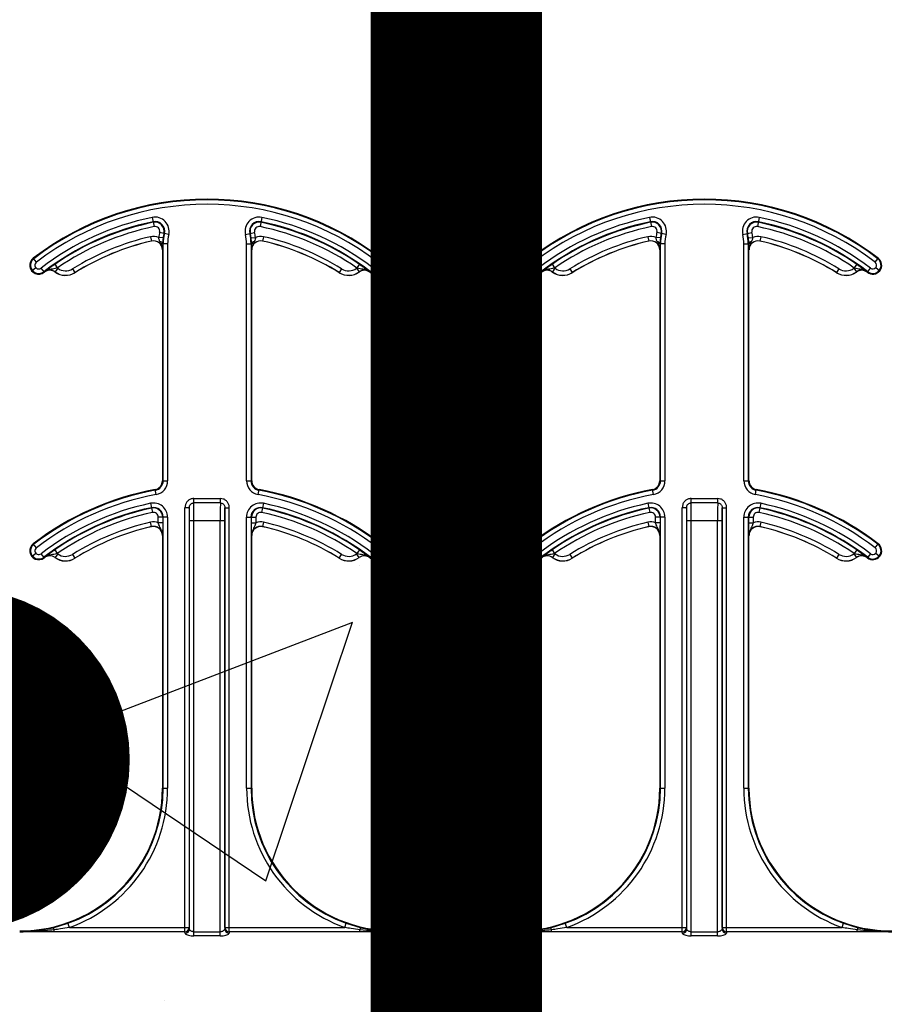
# Model space of a CAD drawing. Units: inches. Extents: x -89 to 30, y -5 to 51.
# Drawn here: x 7 to 8, y 24 to 26 of the extents above; entities that cross this region are included whole.
import ezdxf

# ---------------------------------------------------------------- set-up
doc = ezdxf.new("R2010")
doc.units = ezdxf.units.IN
doc.header["$LTSCALE"] = 0.5
doc.header["$MEASUREMENT"] = 0
doc.layers.get('0').update_dxf_attribs({"lineweight": 30})
doc.layers.add('Conc', color=251, linetype='Continuous')
doc.layers.add('SteelBars', color=5, linetype='Continuous')

msp = doc.modelspace()

# ---------------------------------------------------------------- hatches: boundary and pattern name
at = {"layer": 'Conc'}
h = msp.add_hatch(dxfattribs=at)
h.set_pattern_fill('AR-CONC', color=256, scale=0.75, style=0)
h.set_pattern_definition([(50, (-31.8455, 9.2377), (5.37945, -0.47064), [0.5625, -6.1875]), (355, (-31.8455, 9.238), (-1.04064, 5.64144), [0.45, -4.95]), (100.451, (-31.397, 9.1985), (4.3388, 5.1708), [0.47805, -5.25857]), (46.184, (-31.8455, 10.738), (8.0043, -1.2414), [0.8438, -9.2812]), (96.636, (-31.1785, 10.634), (7.01, 7.3059), [0.7171, -7.8879]), (351.184, (-31.8455, 10.738), (7.01, 7.3059), [0.675, -7.425]), (21, (-31.0955, 10.3627), (4.4768, -3.01964), [0.5625, -6.1875]), (326, (-31.0955, 10.363), (1.82486, 5.4386), [0.45, -4.95]), (71.451, (-30.7225, 10.111), (6.30167, 2.419), [0.47805, -5.25857]), (37.5, (-31.8455, 9.2377), (0.0912, 2.496704), [0, -4.89, 0, -5.025, 0, -4.96875]), (7.5, (-31.8455, 9.2377), (1.97302, 2.95809), [0, -2.865, 0, -4.7775, 0, -1.89375]), (327.5, (-33.518, 9.2377), (4.00367, -0.16916), [0, -1.875, 0, -5.85, 0, -7.7625]), (317.5, (-34.268, 9.2377), (4.3739, 0.75079), [0, -2.4375, 0, -3.885, 0, -5.5125])])
h.paths.add_polyline_path([(13.4325, 20.4165), (10.6825, 23.1665), (10.6825, 44.1665), (0.6825, 44.1665), (0.6825, -3.8335), (10.6825, -3.8335), (10.6825, 8.4165), (13.4325, 11.1665)])

# ---------------------------------------------------------------- linework, layer by layer
at = {"color": 7, "linetype": 'Continuous', "lineweight": 25}
for p, q in [((6.8926, 25.7907), (6.8959, 25.7746)), ((7.0848, 25.7907), (7.0814, 25.7746)), ((7.7633, 25.7907), (7.7666, 25.7746)), ((7.9555, 25.7907), (7.9522, 25.7746)), ((6.8897, 25.757), (6.8914, 25.7494)), ((6.9116, 25.7548), (6.9039, 25.7558)), ((6.9215, 25.7608), (6.9055, 25.7646)), ((7.0558, 25.7608), (7.0718, 25.7646)), ((7.0657, 25.7548), (7.0735, 25.7558)), ((7.0876, 25.757), (7.0859, 25.7494)), ((7.7604, 25.757), (7.7622, 25.7494)), ((7.7824, 25.7548), (7.7746, 25.7558)), ((7.7923, 25.7608), (7.7763, 25.7646)), ((7.9266, 25.7608), (7.9426, 25.7646)), ((7.9365, 25.7548), (7.9442, 25.7558)), ((7.9584, 25.757), (7.9567, 25.7494)), ((6.8914, 25.7493), (6.8914, 25.7494)), ((6.9109, 25.7446), (6.9108, 25.7401)), ((6.9196, 25.7446), (6.9109, 25.7446)), ((6.9118, 25.3297), (6.9118, 25.7446)), ((6.9196, 25.7446), (6.9196, 25.3297)), ((7.0577, 25.3297), (7.0577, 25.7446)), ((7.0577, 25.7446), (7.0665, 25.7446)), ((7.0656, 25.7446), (7.0656, 25.3297)), ((7.0665, 25.7401), (7.0665, 25.7446)), ((7.0859, 25.7494), (7.0859, 25.7493)), ((7.7622, 25.7493), (7.7622, 25.7494)), ((7.7903, 25.7446), (7.7816, 25.7446)), ((7.7816, 25.7446), (7.7816, 25.7401)), ((7.7825, 25.3297), (7.7825, 25.7446)), ((7.7903, 25.7446), (7.7903, 25.3297)), ((7.9285, 25.3297), (7.9285, 25.7446)), ((7.9285, 25.7446), (7.9372, 25.7446)), ((7.9363, 25.7446), (7.9363, 25.3297)), ((7.9373, 25.7401), (7.9372, 25.7446)), ((7.9567, 25.7494), (7.9566, 25.7493)), ((6.9105, 25.734), (6.9105, 25.3297)), ((6.9107, 25.734), (6.9105, 25.734)), ((7.0668, 25.734), (7.0667, 25.734)), ((7.0668, 25.3297), (7.0668, 25.734)), ((7.7813, 25.734), (7.7813, 25.3297)), ((7.7814, 25.734), (7.7813, 25.734)), ((7.9375, 25.734), (7.9374, 25.734)), ((7.9375, 25.3297), (7.9375, 25.734)), ((6.6898, 25.7122), (6.6843, 25.7194)), ((6.7218, 25.7086), (6.7263, 25.7022)), ((7.2555, 25.7086), (7.251, 25.7022)), ((7.2875, 25.7122), (7.293, 25.7194)), ((7.5606, 25.7122), (7.5551, 25.7194)), ((7.5926, 25.7086), (7.5971, 25.7022)), ((8.1262, 25.7086), (8.1218, 25.7022)), ((8.1583, 25.7122), (8.163, 25.7184)), ((8.163, 25.7184), (8.1638, 25.7194)), ((6.6817, 25.6971), (6.6887, 25.7028)), ((6.6978, 25.7018), (6.7033, 25.6946)), ((6.7038, 25.6949), (6.7037, 25.695)), ((6.7225, 25.6953), (6.7224, 25.6952)), ((6.7271, 25.7016), (6.7225, 25.6953)), ((6.7531, 25.7007), (6.7572, 25.6941)), ((6.7572, 25.6941), (6.7573, 25.694)), ((7.2243, 25.7007), (7.2201, 25.6941)), ((7.2201, 25.694), (7.2201, 25.6941)), ((7.2503, 25.7016), (7.2548, 25.6953)), ((7.2549, 25.6952), (7.2548, 25.6953)), ((7.2736, 25.695), (7.2736, 25.6949)), ((7.274, 25.6946), (7.2795, 25.7018)), ((7.2886, 25.7028), (7.2956, 25.6971)), ((7.5525, 25.6971), (7.5595, 25.7028)), ((7.5686, 25.7018), (7.5741, 25.6946)), ((7.5745, 25.6949), (7.5744, 25.695)), ((7.5978, 25.7016), (7.5932, 25.6952)), ((7.6238, 25.7007), (7.628, 25.6941)), ((7.628, 25.6941), (7.628, 25.694)), ((8.0908, 25.694), (8.0909, 25.6941)), ((8.095, 25.7007), (8.0909, 25.6941)), ((8.121, 25.7016), (8.1256, 25.6953)), ((8.1257, 25.6952), (8.1256, 25.6953)), ((8.1444, 25.695), (8.1443, 25.6949)), ((8.1448, 25.6946), (8.1503, 25.7018)), ((8.1594, 25.7028), (8.1664, 25.6971)), ((6.9105, 25.3297), (6.9196, 25.3297)), ((7.0577, 25.3297), (7.0668, 25.3297)), ((7.7813, 25.3297), (7.7903, 25.3297)), ((7.9285, 25.3297), (7.9375, 25.3297)), ((6.8994, 25.3055), (6.8978, 25.3144)), ((7.0779, 25.3055), (7.0796, 25.3144)), ((7.7702, 25.3055), (7.7685, 25.3144)), ((7.9487, 25.3055), (7.9503, 25.3144)), ((6.9653, 25.2908), (6.9653, 25.2985)), ((6.9653, 25.2985), (7.012, 25.2985)), ((7.012, 25.2908), (6.9653, 25.2908)), ((7.012, 25.2908), (7.012, 25.2985)), ((7.8361, 25.2908), (7.8361, 25.2985)), ((7.8361, 25.2985), (7.8828, 25.2985)), ((7.8828, 25.2908), (7.8361, 25.2908)), ((7.8828, 25.2908), (7.8828, 25.2985)), ((6.8898, 25.2902), (6.8932, 25.2741)), ((6.9575, 25.2824), (6.9497, 25.2824)), ((6.9497, 24.5397), (6.9497, 25.2824)), ((6.9575, 25.2824), (6.9575, 24.5475)), ((7.0198, 24.5475), (7.0198, 25.2824)), ((7.0198, 25.2824), (7.0276, 25.2824)), ((7.0276, 24.5397), (7.0276, 25.2824)), ((7.0875, 25.2902), (7.0841, 25.2741)), ((7.7606, 25.2902), (7.764, 25.2741)), ((7.8283, 25.2824), (7.8205, 25.2824)), ((7.8205, 24.5397), (7.8205, 25.2824)), ((7.8283, 25.2824), (7.8283, 24.5475)), ((7.8905, 24.5475), (7.8905, 25.2824)), ((7.8905, 25.2824), (7.8984, 25.2824)), ((7.8984, 24.5397), (7.8984, 25.2824)), ((7.9583, 25.2902), (7.9549, 25.2741)), ((6.8914, 25.2493), (6.8897, 25.257)), ((6.9031, 25.2561), (6.9031, 25.266)), ((6.9196, 25.266), (6.9031, 25.266)), ((6.9109, 25.2561), (6.9031, 25.2561)), ((6.9109, 25.266), (6.9109, 25.2561)), ((6.9118, 24.7915), (6.9118, 25.266)), ((6.9196, 25.266), (6.9196, 24.7915)), ((6.9578, 24.545), (6.9578, 25.2602)), ((6.9578, 25.2602), (7.0195, 25.2602)), ((6.9656, 24.5327), (6.9656, 25.2602)), ((7.0117, 24.5327), (7.0117, 25.2602)), ((7.0195, 25.2602), (7.0195, 24.545)), ((7.0577, 24.7915), (7.0577, 25.266)), ((7.0577, 25.266), (7.0742, 25.266)), ((7.0656, 25.266), (7.0656, 24.7915)), ((7.0664, 25.2561), (7.0664, 25.266)), ((7.0664, 25.2561), (7.0742, 25.2561)), ((7.0742, 25.266), (7.0742, 25.2561)), ((7.0876, 25.257), (7.0859, 25.2494)), ((7.7604, 25.257), (7.7622, 25.2494)), ((7.7739, 25.2561), (7.7739, 25.266)), ((7.7903, 25.266), (7.7739, 25.266)), ((7.7817, 25.2561), (7.7739, 25.2561)), ((7.7817, 25.266), (7.7817, 25.2561)), ((7.7825, 24.7915), (7.7825, 25.266)), ((7.7903, 25.266), (7.7903, 24.7915)), ((7.8286, 24.545), (7.8286, 25.2602)), ((7.8286, 25.2602), (7.8903, 25.2602)), ((7.8364, 24.5327), (7.8364, 25.2602)), ((7.8825, 24.5327), (7.8825, 25.2602)), ((7.8903, 25.2602), (7.8903, 24.545)), ((7.9285, 25.266), (7.945, 25.266)), ((7.9285, 24.7915), (7.9285, 25.266)), ((7.9363, 25.266), (7.9363, 24.7915)), ((7.9372, 25.2561), (7.9372, 25.266)), ((7.9372, 25.2561), (7.945, 25.2561)), ((7.945, 25.266), (7.945, 25.2561)), ((7.9584, 25.257), (7.9566, 25.2493)), ((7.0859, 25.2494), (7.0859, 25.2493)), ((7.7622, 25.2493), (7.7622, 25.2494)), ((6.9105, 25.234), (6.9105, 24.7915)), ((6.9107, 25.234), (6.9105, 25.234)), ((7.0668, 25.234), (7.0667, 25.234)), ((7.0668, 24.7915), (7.0668, 25.234)), ((7.7813, 25.234), (7.7813, 24.7915)), ((7.7814, 25.234), (7.7813, 25.234)), ((7.9375, 25.234), (7.9374, 25.234)), ((7.9375, 24.7915), (7.9375, 25.234)), ((6.6898, 25.2122), (6.6843, 25.2194)), ((6.7218, 25.2086), (6.7263, 25.2022)), ((7.2555, 25.2086), (7.251, 25.2022)), ((7.2875, 25.2122), (7.293, 25.2194)), ((7.5606, 25.2122), (7.5551, 25.2194)), ((7.5926, 25.2086), (7.5971, 25.2022)), ((8.1262, 25.2086), (8.1218, 25.2022)), ((8.1583, 25.2122), (8.1638, 25.2194)), ((6.6817, 25.1971), (6.6887, 25.2028)), ((6.6978, 25.2018), (6.7033, 25.1946)), ((6.7038, 25.1949), (6.7037, 25.195)), ((6.7225, 25.1953), (6.7224, 25.1952)), ((6.7271, 25.2016), (6.7225, 25.1953)), ((6.7531, 25.2007), (6.7572, 25.1941)), ((6.7572, 25.1941), (6.7573, 25.194)), ((7.2201, 25.194), (7.2243, 25.2007)), ((7.2549, 25.1952), (7.2503, 25.2016)), ((7.2736, 25.195), (7.2736, 25.1949)), ((7.274, 25.1946), (7.2795, 25.2018)), ((7.2886, 25.2028), (7.2956, 25.1971)), ((7.5525, 25.1971), (7.5595, 25.2028)), ((7.5686, 25.2018), (7.5733, 25.1956)), ((7.5733, 25.1956), (7.5741, 25.1946)), ((7.5745, 25.1949), (7.5744, 25.195)), ((7.5978, 25.2016), (7.5932, 25.1952)), ((7.6238, 25.2007), (7.628, 25.1941)), ((7.628, 25.1941), (7.628, 25.194)), ((8.0908, 25.194), (8.0909, 25.1941)), ((8.095, 25.2007), (8.0909, 25.1941)), ((8.121, 25.2016), (8.1256, 25.1953)), ((8.1257, 25.1952), (8.1256, 25.1953)), ((8.1444, 25.195), (8.1443, 25.1949)), ((8.1448, 25.1946), (8.1455, 25.1956)), ((8.1503, 25.2018), (8.1455, 25.1956)), ((8.1594, 25.2028), (8.1664, 25.1971)), ((6.9105, 24.7915), (6.9196, 24.7915)), ((7.0577, 24.7915), (7.0668, 24.7915)), ((7.7813, 24.7915), (7.7903, 24.7915)), ((7.9285, 24.7915), (7.9375, 24.7915)), ((6.7192, 24.5471), (6.7449, 24.5548)), ((6.7476, 24.5475), (6.7449, 24.5548)), ((7.2298, 24.5475), (7.2324, 24.5548)), ((7.2324, 24.5548), (7.2582, 24.5471)), ((7.5899, 24.5471), (7.6157, 24.5548)), ((7.6183, 24.5475), (7.6157, 24.5548)), ((8.1005, 24.5475), (8.1032, 24.5548)), ((8.1032, 24.5548), (8.1289, 24.5471)), ((6.721, 24.5397), (6.721, 24.5435)), ((6.9497, 24.5397), (6.721, 24.5397)), ((6.7476, 24.5475), (6.9575, 24.5475)), ((6.9656, 24.54), (7.0117, 24.54)), ((7.0117, 24.5327), (6.9656, 24.5327)), ((7.0198, 24.5475), (7.2298, 24.5475)), ((7.2563, 24.5397), (7.0276, 24.5397)), ((7.2563, 24.5397), (7.2563, 24.5435)), ((7.3168, 24.5399), (7.3168, 24.5415)), ((7.3168, 24.5415), (7.5313, 24.5415)), ((7.3168, 24.5401), (7.5313, 24.5401)), ((7.5313, 24.54), (7.3168, 24.54)), ((7.5313, 24.5399), (7.3168, 24.5399)), ((7.5313, 24.5399), (7.5313, 24.5415)), ((7.5917, 24.5397), (7.5917, 24.5435)), ((7.8205, 24.5397), (7.5917, 24.5397)), ((7.6183, 24.5475), (7.8283, 24.5475)), ((7.8364, 24.54), (7.8825, 24.54)), ((7.8825, 24.5327), (7.8364, 24.5327)), ((7.8905, 24.5475), (8.1005, 24.5475)), ((8.1271, 24.5397), (7.8984, 24.5397)), ((8.1271, 24.5397), (8.1271, 24.5435))]:
    msp.add_line(p, q, dxfattribs=at)
for centre, radius, start, end in [((6.9887, 25.3227), 0.5, 52.5028, 127.4972), ((6.9887, 25.3227), 0.4988, 52.5028, 127.4972), ((6.9887, 25.3227), 0.491, 52.5028, 127.4972), ((7.8594, 25.3227), 0.5, 52.5028, 127.4972), ((7.8594, 25.3227), 0.4988, 52.5028, 127.4972), ((7.8594, 25.3227), 0.491, 52.5028, 127.4972), ((6.9887, 25.3227), 0.4778, 101.6027, 127.4972), ((6.8975, 25.7666), 0.0247, 346.4338, 101.6027), ((7.0798, 25.7666), 0.0247, 78.3973, 193.5662), ((6.9887, 25.3227), 0.4778, 52.5028, 78.3973), ((7.8594, 25.3227), 0.4778, 101.6027, 127.4972), ((7.7683, 25.7666), 0.0247, 346.4338, 101.6027), ((7.9506, 25.7666), 0.0247, 78.3973, 193.5662), ((7.8594, 25.3227), 0.4778, 52.5028, 78.3973), ((6.9887, 25.3227), 0.47, 101.6027, 127.4972), ((6.9887, 25.3227), 0.4691, 101.6027, 124.661), ((6.9887, 25.3227), 0.4613, 101.6027, 124.661), ((6.8975, 25.7666), 0.0169, 346.4338, 101.6027), ((6.8975, 25.7666), 0.016, 346.4338, 101.6027), ((6.8975, 25.7666), 0.00821, 346.4338, 101.6027), ((7.0798, 25.7666), 0.0169, 78.3973, 193.5662), ((7.0798, 25.7666), 0.016, 78.3973, 193.5662), ((7.0798, 25.7666), 0.00821, 78.3973, 193.5662), ((6.9887, 25.3227), 0.4613, 55.339, 78.3973), ((6.9887, 25.3227), 0.4691, 55.339, 78.3973), ((6.9887, 25.3227), 0.47, 52.5028, 78.3973), ((7.8594, 25.3227), 0.47, 101.6027, 127.4972), ((7.8594, 25.3227), 0.4691, 101.6027, 124.661), ((7.8594, 25.3227), 0.4613, 101.6027, 124.661), ((7.7683, 25.7666), 0.0169, 346.4338, 101.6027), ((7.7683, 25.7666), 0.016, 346.4338, 101.6027), ((7.7683, 25.7666), 0.00821, 346.4338, 101.6027), ((7.9506, 25.7666), 0.0169, 78.3973, 193.5662), ((7.9506, 25.7666), 0.016, 78.3973, 193.5662), ((7.9506, 25.7666), 0.00821, 78.3973, 193.5662), ((7.8594, 25.3227), 0.4613, 55.339, 78.3973), ((7.8594, 25.3227), 0.4691, 55.339, 78.3973), ((7.8594, 25.3227), 0.47, 52.5028, 78.3973), ((6.9887, 25.3227), 0.4454, 102.8396, 121.9329), ((6.8949, 25.734), 0.0236, 67.6716, 102.8396), ((6.9887, 25.7446), 0.0855, 166.4338, 172.4436), ((6.9887, 25.7446), 0.0777, 166.4338, 172.4436), ((6.9887, 25.7446), 0.0769, 166.4338, 180), ((6.9887, 25.7446), 0.0691, 166.4338, 180), ((6.9887, 25.7446), 0.0691, 0, 13.5662), ((6.9887, 25.7446), 0.0769, 0, 13.5662), ((6.9887, 25.7446), 0.0777, 7.5564, 13.5662), ((6.9887, 25.7446), 0.0855, 7.5564, 13.5662), ((7.0824, 25.734), 0.0236, 77.1604, 112.3284), ((6.9887, 25.3227), 0.4454, 58.0671, 77.1604), ((7.8594, 25.3227), 0.4454, 102.8396, 121.9329), ((7.7657, 25.734), 0.0236, 67.6716, 102.8396), ((7.8594, 25.7446), 0.0855, 166.4338, 172.4436), ((7.8594, 25.7446), 0.0777, 166.4338, 172.4436), ((7.8594, 25.7446), 0.0769, 166.4338, 180), ((7.8594, 25.7446), 0.0691, 166.4338, 180), ((7.8594, 25.7446), 0.0691, 0, 13.5662), ((7.8594, 25.7446), 0.0769, 0, 13.5662), ((7.8594, 25.7446), 0.0777, 7.5564, 13.5662), ((7.8594, 25.7446), 0.0855, 7.5564, 13.5662), ((7.9532, 25.734), 0.0236, 77.1604, 112.3284), ((7.8594, 25.3227), 0.4454, 58.0671, 77.1604), ((6.9887, 25.3227), 0.4376, 102.8396, 121.9329), ((6.9887, 25.3227), 0.4375, 102.8396, 121.9329), ((6.8949, 25.734), 0.0158, 0, 102.8396), ((6.8949, 25.734), 0.0156, 0, 102.8396), ((6.9057, 25.7433), 0.00534, 13.708, 84.5542), ((7.0716, 25.7433), 0.00534, 95.4458, 166.292), ((7.0824, 25.734), 0.0158, 77.1604, 180), ((7.0824, 25.734), 0.0156, 77.1604, 180), ((6.9887, 25.3227), 0.4376, 58.0671, 77.1604), ((6.9887, 25.3227), 0.4375, 58.0671, 77.1604), ((7.8594, 25.3227), 0.4376, 102.8396, 121.9329), ((7.8594, 25.3227), 0.4375, 102.8396, 121.9329), ((7.7657, 25.734), 0.0158, 0, 102.8396), ((7.7657, 25.734), 0.0156, 0, 102.8396), ((7.7764, 25.7433), 0.00534, 13.708, 84.5542), ((7.9424, 25.7433), 0.00534, 95.4458, 166.292), ((7.9532, 25.734), 0.0158, 77.1604, 180), ((7.9532, 25.734), 0.0156, 77.1604, 180), ((7.8594, 25.3227), 0.4375, 58.0671, 77.1604), ((7.8594, 25.3227), 0.4376, 58.0671, 77.1604), ((6.6938, 25.707), 0.0156, 127.4972, 307.4972), ((6.6938, 25.707), 0.0144, 127.4972, 307.4972), ((6.6938, 25.707), 0.00658, 127.4972, 307.4972), ((7.2835, 25.707), 0.0156, 232.5028, 52.5027), ((7.2835, 25.707), 0.0144, 232.5028, 52.5027), ((7.2835, 25.707), 0.00658, 232.5028, 52.5027), ((7.5646, 25.707), 0.0156, 127.4972, 307.4972), ((7.5646, 25.707), 0.0144, 127.4972, 307.4972), ((7.5646, 25.707), 0.00658, 127.4972, 307.4972), ((8.1543, 25.707), 0.0156, 232.5028, 52.5027), ((8.1543, 25.707), 0.0144, 232.5028, 52.5027), ((8.1543, 25.707), 0.00658, 232.5028, 52.5027), ((6.9887, 25.3227), 0.4688, 127.4292, 127.4972), ((6.7133, 25.6825), 0.0158, 54.129, 127.4292), ((6.7133, 25.6825), 0.0156, 54.129, 127.4292), ((6.7407, 25.7205), 0.0313, 234.129, 301.9329), ((6.7407, 25.7205), 0.0311, 234.129, 301.9329), ((6.7133, 25.6825), 0.0236, 54.129, 56.4278), ((6.7407, 25.7205), 0.0233, 234.129, 301.9329), ((7.2366, 25.7205), 0.0311, 238.0671, 305.871), ((7.2366, 25.7205), 0.0313, 238.0671, 305.871), ((7.2366, 25.7205), 0.0233, 238.0671, 305.871), ((7.2641, 25.6825), 0.0236, 123.5722, 125.871), ((7.2641, 25.6825), 0.0158, 52.5708, 125.871), ((7.2641, 25.6825), 0.0156, 52.5708, 125.871), ((6.9887, 25.3227), 0.4688, 52.5028, 52.5708), ((7.8594, 25.3227), 0.4688, 127.4292, 127.4972), ((7.584, 25.6825), 0.0158, 54.129, 127.4292), ((7.584, 25.6825), 0.0156, 54.129, 127.4292), ((7.6115, 25.7205), 0.0313, 234.129, 301.9329), ((7.6115, 25.7205), 0.0311, 234.129, 301.9329), ((7.584, 25.6825), 0.0236, 54.129, 56.4278), ((7.6115, 25.7205), 0.0233, 234.129, 301.9329), ((8.1074, 25.7205), 0.0313, 238.0671, 305.871), ((8.1074, 25.7205), 0.0311, 238.0671, 305.871), ((8.1074, 25.7205), 0.0233, 238.0671, 305.871), ((8.1348, 25.6825), 0.0236, 123.5722, 125.871), ((8.1348, 25.6825), 0.0158, 52.5708, 125.871), ((8.1348, 25.6825), 0.0156, 52.5708, 125.871), ((7.8594, 25.3227), 0.4688, 52.5028, 52.5708), ((6.8949, 25.3297), 0.0156, 280.4757, 0), ((6.8949, 25.3297), 0.0169, 280.4757, 0), ((6.8949, 25.3297), 0.0247, 280.4757, 0), ((7.0824, 25.3297), 0.0247, 180, 259.5243), ((7.0824, 25.3297), 0.0169, 180, 259.5243), ((7.0824, 25.3297), 0.0156, 180, 259.5243), ((7.7657, 25.3297), 0.0156, 280.4757, 0), ((7.7657, 25.3297), 0.0169, 280.4757, 0), ((7.7657, 25.3297), 0.0247, 280.4757, 0), ((7.9532, 25.3297), 0.0247, 180, 259.5243), ((7.9532, 25.3297), 0.0169, 180, 259.5243), ((7.9532, 25.3297), 0.0156, 180, 259.5243), ((6.9887, 24.8227), 0.5, 100.4757, 127.4972), ((6.9887, 24.8227), 0.4988, 100.4757, 127.4972), ((6.9887, 24.8227), 0.4988, 52.5028, 79.5243), ((6.9887, 24.8227), 0.5, 52.5028, 79.5243), ((7.8594, 24.8227), 0.5, 100.4757, 127.4972), ((7.8594, 24.8227), 0.4988, 100.4757, 127.4972), ((7.8594, 24.8227), 0.4988, 52.5028, 79.5243), ((7.8594, 24.8227), 0.5, 52.5028, 79.5243), ((6.9887, 24.8227), 0.491, 100.4757, 127.4972), ((6.8949, 25.266), 0.0247, 0, 101.9405), ((7.0824, 25.266), 0.0247, 78.0595, 180), ((6.9887, 24.8227), 0.491, 52.5028, 79.5243), ((7.8594, 24.8227), 0.491, 100.4757, 127.4972), ((7.7657, 25.266), 0.0247, 0, 101.9405), ((7.9532, 25.266), 0.0247, 78.0595, 180), ((7.8594, 24.8227), 0.491, 52.5028, 79.5243), ((6.9887, 24.8227), 0.4778, 101.9405, 127.4972), ((6.9887, 24.8227), 0.47, 101.9405, 127.4972), ((6.9887, 24.8227), 0.4691, 101.9405, 124.661), ((6.9887, 24.8227), 0.4613, 101.9405, 124.661), ((6.8949, 25.266), 0.0169, 0, 101.9405), ((6.8949, 25.266), 0.016, 0, 101.9405), ((6.8949, 25.266), 0.00821, 0, 101.9405), ((7.0824, 25.266), 0.0169, 78.0595, 180), ((7.0824, 25.266), 0.016, 78.0595, 180), ((7.0824, 25.266), 0.00821, 78.0595, 180), ((6.9887, 24.8227), 0.4613, 55.339, 78.0595), ((6.9887, 24.8227), 0.4691, 55.339, 78.0595), ((6.9887, 24.8227), 0.47, 52.5028, 78.0595), ((6.9887, 24.8227), 0.4778, 52.5028, 78.0595), ((7.8594, 24.8227), 0.4778, 101.9405, 127.4972), ((7.8594, 24.8227), 0.47, 101.9405, 127.4972), ((7.8594, 24.8227), 0.4691, 101.9405, 124.661), ((7.8594, 24.8227), 0.4613, 101.9405, 124.661), ((7.7657, 25.266), 0.0169, 0, 101.9405), ((7.7657, 25.266), 0.016, 0, 101.9405), ((7.7657, 25.266), 0.00821, 0, 101.9405), ((7.9532, 25.266), 0.0169, 78.0595, 180), ((7.9532, 25.266), 0.016, 78.0595, 180), ((7.9532, 25.266), 0.00821, 78.0595, 180), ((7.8594, 24.8227), 0.4613, 55.339, 78.0595), ((7.8594, 24.8227), 0.4691, 55.339, 78.0595), ((7.8594, 24.8227), 0.47, 52.5028, 78.0595), ((7.8594, 24.8227), 0.4778, 52.5028, 78.0595), ((6.9887, 24.8227), 0.4454, 102.8396, 121.9329), ((6.8949, 25.234), 0.0236, 69.6112, 102.8396), ((7.0824, 25.234), 0.0236, 77.1604, 110.3888), ((6.9887, 24.8227), 0.4454, 58.0671, 77.1604), ((7.8594, 24.8227), 0.4454, 102.8396, 121.9329), ((7.7657, 25.234), 0.0236, 69.6112, 102.8396), ((7.9532, 25.234), 0.0236, 77.1604, 110.3888), ((7.8594, 24.8227), 0.4454, 58.0671, 77.1604), ((6.9887, 24.8227), 0.4376, 102.8396, 121.9329), ((6.9887, 24.8227), 0.4375, 102.8396, 121.9329), ((6.8949, 25.234), 0.0158, 0, 102.8396), ((6.8949, 25.234), 0.0156, 0, 102.8396), ((7.0824, 25.234), 0.0158, 77.1604, 180), ((7.0824, 25.234), 0.0156, 77.1604, 180), ((6.9887, 24.8227), 0.4376, 58.0671, 77.1604), ((6.9887, 24.8227), 0.4375, 58.0671, 77.1604), ((7.8594, 24.8227), 0.4376, 102.8396, 121.9329), ((7.8594, 24.8227), 0.4375, 102.8396, 121.9329), ((7.7657, 25.234), 0.0158, 0, 102.8396), ((7.7657, 25.234), 0.0156, 0, 102.8396), ((7.9532, 25.234), 0.0158, 77.1604, 180), ((7.9532, 25.234), 0.0156, 77.1604, 180), ((7.8594, 24.8227), 0.4375, 58.0671, 77.1604), ((7.8594, 24.8227), 0.4376, 58.0671, 77.1604), ((6.6938, 25.207), 0.0156, 127.4972, 307.4972), ((6.6938, 25.207), 0.0144, 127.4972, 307.4972), ((6.6938, 25.207), 0.00658, 127.4972, 307.4972), ((7.2835, 25.207), 0.0156, 232.5028, 52.5027), ((7.2835, 25.207), 0.0144, 232.5028, 52.5027), ((7.2835, 25.207), 0.00658, 232.5028, 52.5027), ((7.5646, 25.207), 0.0156, 127.4972, 307.4972), ((7.5646, 25.207), 0.0144, 127.4972, 307.4972), ((7.5646, 25.207), 0.00658, 127.4972, 307.4972), ((8.1543, 25.207), 0.0156, 232.5028, 52.5027), ((8.1543, 25.207), 0.0144, 232.5028, 52.5027), ((8.1543, 25.207), 0.00658, 232.5028, 52.5027), ((6.9887, 24.8227), 0.4688, 127.4292, 127.4972), ((6.7133, 25.1825), 0.0158, 54.129, 127.4292), ((6.7133, 25.1825), 0.0156, 54.129, 127.4292), ((6.7407, 25.2205), 0.0313, 234.129, 301.9329), ((6.7407, 25.2205), 0.0311, 234.129, 301.9329), ((6.7133, 25.1825), 0.0236, 54.129, 56.4278), ((6.7407, 25.2205), 0.0233, 234.129, 301.9329), ((7.2366, 25.2205), 0.0311, 238.0671, 305.871), ((7.2366, 25.2205), 0.0313, 238.0671, 305.871), ((7.2366, 25.2205), 0.0233, 238.0671, 305.871), ((7.2641, 25.1825), 0.0236, 123.5722, 125.871), ((7.2641, 25.1825), 0.0158, 52.5708, 125.871), ((7.2641, 25.1825), 0.0156, 52.5708, 125.871), ((6.9887, 24.8227), 0.4687, 52.5028, 52.5708), ((7.8594, 24.8227), 0.4687, 127.4292, 127.4972), ((7.584, 25.1825), 0.0158, 54.129, 127.4292), ((7.584, 25.1825), 0.0156, 54.129, 127.4292), ((7.6115, 25.2205), 0.0313, 234.129, 301.9329), ((7.6115, 25.2205), 0.0311, 234.129, 301.9329), ((7.584, 25.1825), 0.0236, 54.129, 56.4278), ((7.6115, 25.2205), 0.0233, 234.129, 301.9329), ((8.1074, 25.2205), 0.0313, 238.0671, 305.871), ((8.1074, 25.2205), 0.0311, 238.0671, 305.871), ((8.1074, 25.2205), 0.0233, 238.0671, 305.871), ((8.1348, 25.1825), 0.0236, 123.5722, 125.871), ((8.1348, 25.1825), 0.0158, 52.5708, 125.871), ((8.1348, 25.1825), 0.0156, 52.5708, 125.871), ((7.8594, 24.8227), 0.4688, 52.5028, 52.5708), ((6.6605, 24.7915), 0.25, 270, 0), ((6.6605, 24.7915), 0.2512, 289.6284, 0), ((6.6605, 24.7915), 0.259, 289.6284, 0), ((7.3168, 24.7915), 0.259, 180, 250.3716), ((7.3168, 24.7915), 0.2512, 180, 250.3716), ((7.3168, 24.7915), 0.25, 180, 270), ((7.5313, 24.7915), 0.25, 270, 0), ((7.5313, 24.7915), 0.2512, 289.6284, 0), ((7.5313, 24.7915), 0.259, 289.6284, 0), ((8.1875, 24.7915), 0.259, 180, 250.3716), ((8.1875, 24.7915), 0.2512, 180, 250.3716), ((8.1875, 24.7915), 0.25, 180, 270), ((6.7144, 24.5425), 0.00665, 8.9309, 44.4462), ((6.9497, 24.5475), 0.00781, 270.0095, 359.8292), ((6.9501, 24.5451), 0.00774, 269.4858, 358.9177), ((7.0272, 24.5451), 0.00774, 181.0823, 270.5142), ((7.0276, 24.5475), 0.00781, 180.1708, 269.9905), ((7.2629, 24.5425), 0.00665, 135.5538, 171.0691), ((7.5852, 24.5425), 0.00665, 8.9309, 44.4462), ((7.8205, 24.5475), 0.00781, 270.0095, 359.8292), ((7.8208, 24.5451), 0.00774, 269.4858, 358.9177), ((7.898, 24.5451), 0.00774, 181.0823, 270.5142), ((7.8984, 24.5475), 0.00781, 180.1708, 269.9905), ((8.1337, 24.5425), 0.00665, 135.5538, 171.0691)]:
    msp.add_arc(centre, radius, start, end, dxfattribs=at)
for centre, major_axis, ratio, start_param, end_param in [((6.9652, 25.2602), (0, 0.0312), 0.013091, 4.712389, 6.081827), ((7.0121, 25.2602), (0, 0.0312), 0.013091, 0.201358, 1.570796), ((7.836, 25.2602), (0, 0.0312), 0.013091, 4.712389, 6.081827), ((7.8829, 25.2602), (0, 0.0312), 0.013091, 0.201358, 1.570796), ((6.9574, 25.2602), (0, 0.0234), 0.017455, 4.712389, 5.955663), ((7.0199, 25.2602), (0, 0.0234), 0.017455, 0.327523, 1.570796), ((7.8282, 25.2602), (0, 0.0234), 0.017455, 4.712389, 5.955663), ((7.8907, 25.2602), (0, 0.0234), 0.017455, 0.327523, 1.570796), ((6.9496, 24.4462), (0, 0.0938), 0.01891, 6.047557, 6.206186), ((6.9574, 24.4462), (0, 0.1016), 0.017455, 6.047557, 6.206186), ((7.0199, 24.4462), (0, 0.1016), 0.017455, 0.076999, 0.235629), ((7.0277, 24.4462), (0, 0.0938), 0.01891, 0.076999, 0.235629), ((7.8204, 24.4462), (0, 0.0938), 0.01891, 6.047557, 6.206186), ((7.8282, 24.4462), (0, 0.1016), 0.017455, 6.047557, 6.206186), ((7.8907, 24.4462), (0, 0.1016), 0.017455, 0.076999, 0.235629), ((7.8985, 24.4462), (0, 0.0938), 0.01891, 0.076999, 0.235629)]:
    msp.add_ellipse(centre, major_axis=major_axis, ratio=ratio, start_param=start_param, end_param=end_param, dxfattribs=at)
for points, knots in [([(6.9062, 25.7486), (6.9054, 25.7502), (6.9044, 25.7524), (6.904, 25.755), (6.9039, 25.7558)], [0, 0, 0, 0, 0.683486, 1, 1, 1, 1]), ([(7.0735, 25.7558), (7.0733, 25.7547), (7.0728, 25.7521), (7.0717, 25.7499), (7.0711, 25.7486)], [0, 0, 0, 0, 0.44595, 1, 1, 1, 1]), ([(7.7769, 25.7486), (7.7762, 25.7502), (7.7751, 25.7524), (7.7747, 25.755), (7.7746, 25.7558)], [0, 0, 0, 0, 0.683486, 1, 1, 1, 1]), ([(7.9442, 25.7558), (7.944, 25.7547), (7.9436, 25.7521), (7.9425, 25.7499), (7.9419, 25.7486)], [0, 0, 0, 0, 0.44595, 1, 1, 1, 1]), ([(6.9107, 25.734), (6.9107, 25.7341), (6.9107, 25.736), (6.9099, 25.7412), (6.9076, 25.7458), (6.9062, 25.7486)], [0, 0, 0, 0, 0.009945, 0.3743623, 1, 1, 1, 1]), ([(6.9108, 25.7401), (6.9108, 25.7391), (6.9107, 25.737), (6.9107, 25.7351), (6.9107, 25.7341), (6.9107, 25.734)], [0, 0, 0, 0, 0.472526, 0.984, 1, 1, 1, 1]), ([(6.9116, 25.7548), (6.9114, 25.7535), (6.911, 25.7498), (6.9109, 25.7466), (6.9109, 25.7446)], [0, 0, 0, 0, 0.35673, 1, 1, 1, 1]), ([(7.0665, 25.7446), (7.0664, 25.7462), (7.0663, 25.7493), (7.0659, 25.753), (7.0657, 25.7548)], [0, 0, 0, 0, 0.508357, 1, 1, 1, 1]), ([(7.0667, 25.734), (7.0667, 25.7341), (7.0666, 25.7351), (7.0666, 25.737), (7.0665, 25.7391), (7.0665, 25.7401)], [0, 0, 0, 0, 0.016, 0.527474, 1, 1, 1, 1]), ([(7.0711, 25.7486), (7.0697, 25.7458), (7.0674, 25.7412), (7.0667, 25.736), (7.0667, 25.7341), (7.0667, 25.734)], [0, 0, 0, 0, 0.625638, 0.990055, 1, 1, 1, 1]), ([(7.7814, 25.734), (7.7814, 25.7341), (7.7814, 25.736), (7.7807, 25.7412), (7.7784, 25.7458), (7.7769, 25.7486)], [0, 0, 0, 0, 0.009945, 0.374362, 1, 1, 1, 1]), ([(7.7816, 25.7401), (7.7815, 25.7391), (7.7815, 25.737), (7.7815, 25.7351), (7.7814, 25.7341), (7.7814, 25.734)], [0, 0, 0, 0, 0.472526, 0.984, 1, 1, 1, 1]), ([(7.7824, 25.7548), (7.7822, 25.7535), (7.7818, 25.7498), (7.7817, 25.7466), (7.7816, 25.7446)], [0, 0, 0, 0, 0.35673, 1, 1, 1, 1]), ([(7.9372, 25.7446), (7.9372, 25.7462), (7.9371, 25.7493), (7.9367, 25.753), (7.9365, 25.7548)], [0, 0, 0, 0, 0.508357, 1, 1, 1, 1]), ([(7.9374, 25.734), (7.9374, 25.7341), (7.9374, 25.7351), (7.9374, 25.737), (7.9373, 25.7391), (7.9373, 25.7401)], [0, 0, 0, 0, 0.016, 0.527474, 1, 1, 1, 1]), ([(7.9419, 25.7486), (7.9404, 25.7458), (7.9381, 25.7412), (7.9374, 25.736), (7.9374, 25.7341), (7.9374, 25.734)], [0, 0, 0, 0, 0.625638, 0.990055, 1, 1, 1, 1]), ([(6.7037, 25.695), (6.7037, 25.6951), (6.7045, 25.6957), (6.707, 25.6977), (6.7111, 25.7009), (6.7168, 25.705), (6.7202, 25.7074), (6.7218, 25.7086)], [0, 0, 0, 0, 0.005515, 0.190042, 0.559438, 0.786728, 1, 1, 1, 1]), ([(7.2555, 25.7086), (7.2571, 25.7074), (7.2606, 25.705), (7.2662, 25.7009), (7.2703, 25.6977), (7.2728, 25.6957), (7.2736, 25.6951), (7.2736, 25.695)], [0, 0, 0, 0, 0.2132724, 0.440562, 0.8099577, 0.9944848, 1, 1, 1, 1]), ([(7.5744, 25.695), (7.5745, 25.6951), (7.5753, 25.6957), (7.5778, 25.6977), (7.5819, 25.7009), (7.5875, 25.705), (7.591, 25.7074), (7.5926, 25.7086)], [0, 0, 0, 0, 0.005515, 0.190042, 0.559438, 0.786728, 1, 1, 1, 1]), ([(8.1262, 25.7086), (8.1279, 25.7074), (8.1313, 25.705), (8.1369, 25.7009), (8.1411, 25.6977), (8.1435, 25.6957), (8.1444, 25.6951), (8.1444, 25.695)], [0, 0, 0, 0, 0.213272, 0.440562, 0.809958, 0.994485, 1, 1, 1, 1]), ([(6.7263, 25.7022), (6.7251, 25.7018), (6.7224, 25.701), (6.7165, 25.7), (6.71, 25.6989), (6.7053, 25.6963), (6.7037, 25.6951), (6.7037, 25.695)], [0, 0, 0, 0, 0.149757, 0.337927, 0.744992, 0.993471, 1, 1, 1, 1]), ([(7.2736, 25.695), (7.2736, 25.6951), (7.272, 25.6963), (7.2673, 25.6989), (7.2608, 25.7), (7.255, 25.701), (7.2522, 25.7018), (7.251, 25.7022)], [0, 0, 0, 0, 0.006529, 0.255008, 0.662073, 0.850243, 1, 1, 1, 1]), ([(7.5971, 25.7022), (7.5958, 25.7018), (7.5931, 25.701), (7.5873, 25.7), (7.5808, 25.6989), (7.5761, 25.6963), (7.5745, 25.6951), (7.5744, 25.695)], [0, 0, 0, 0, 0.149757, 0.337927, 0.744992, 0.993471, 1, 1, 1, 1]), ([(8.1444, 25.695), (8.1444, 25.6951), (8.1428, 25.6963), (8.1381, 25.6989), (8.1316, 25.7), (8.1257, 25.701), (8.123, 25.7018), (8.1218, 25.7022)], [0, 0, 0, 0, 0.006529, 0.255008, 0.662073, 0.850243, 1, 1, 1, 1]), ([(6.9653, 25.2985), (6.9643, 25.2984), (6.9615, 25.2983), (6.9572, 25.2965), (6.9531, 25.2929), (6.9503, 25.288), (6.9499, 25.2843), (6.9497, 25.2824)], [0, 0, 0, 0, 0.12172, 0.332637, 0.549548, 0.77496, 1, 1, 1, 1]), ([(6.9575, 25.2824), (6.9576, 25.2834), (6.9578, 25.2853), (6.9592, 25.288), (6.9613, 25.2898), (6.9634, 25.2907), (6.9648, 25.2908), (6.9653, 25.2908)], [0, 0, 0, 0, 0.239161, 0.466068, 0.678474, 0.882545, 1, 1, 1, 1]), ([(7.0276, 25.2824), (7.0275, 25.2838), (7.0273, 25.2869), (7.0253, 25.2914), (7.0218, 25.2953), (7.0172, 25.298), (7.0137, 25.2983), (7.012, 25.2985)], [0, 0, 0, 0, 0.163459, 0.375712, 0.584462, 0.792215, 1, 1, 1, 1]), ([(7.012, 25.2908), (7.0129, 25.2907), (7.0146, 25.2906), (7.0169, 25.2892), (7.0187, 25.2872), (7.0196, 25.2848), (7.0197, 25.2831), (7.0198, 25.2824)], [0, 0, 0, 0, 0.200548, 0.4022517, 0.6082374, 0.82468, 1, 1, 1, 1]), ([(7.8361, 25.2985), (7.8351, 25.2984), (7.8323, 25.2983), (7.828, 25.2965), (7.8239, 25.2929), (7.821, 25.288), (7.8207, 25.2843), (7.8205, 25.2824)], [0, 0, 0, 0, 0.12172, 0.332637, 0.549548, 0.77496, 1, 1, 1, 1]), ([(7.8283, 25.2824), (7.8284, 25.2834), (7.8285, 25.2853), (7.8299, 25.288), (7.832, 25.2898), (7.8342, 25.2907), (7.8356, 25.2908), (7.8361, 25.2908)], [0, 0, 0, 0, 0.2391606, 0.4660676, 0.6784737, 0.8825453, 1, 1, 1, 1]), ([(7.8984, 25.2824), (7.8983, 25.2838), (7.898, 25.2869), (7.8961, 25.2914), (7.8926, 25.2953), (7.888, 25.298), (7.8845, 25.2983), (7.8828, 25.2985)], [0, 0, 0, 0, 0.163459, 0.375712, 0.584462, 0.792215, 1, 1, 1, 1]), ([(7.8828, 25.2908), (7.8836, 25.2907), (7.8854, 25.2906), (7.8877, 25.2892), (7.8894, 25.2872), (7.8904, 25.2848), (7.8905, 25.2831), (7.8905, 25.2824)], [0, 0, 0, 0, 0.200548, 0.402252, 0.608237, 0.82468, 1, 1, 1, 1]), ([(6.9107, 25.234), (6.9107, 25.2341), (6.9107, 25.2361), (6.9099, 25.2413), (6.9069, 25.2471), (6.9044, 25.2523), (6.9035, 25.2549), (6.9031, 25.2561)], [0, 0, 0, 0, 0.006595, 0.256883, 0.664759, 0.85043, 1, 1, 1, 1]), ([(6.9109, 25.2561), (6.9109, 25.2541), (6.9109, 25.25), (6.9109, 25.2432), (6.9108, 25.2382), (6.9107, 25.2351), (6.9107, 25.2341), (6.9107, 25.234)], [0, 0, 0, 0, 0.213429, 0.437979, 0.808393, 0.994392, 1, 1, 1, 1]), ([(7.0667, 25.234), (7.0667, 25.2341), (7.0666, 25.2351), (7.0666, 25.2382), (7.0665, 25.2432), (7.0664, 25.25), (7.0664, 25.2541), (7.0664, 25.2561)], [0, 0, 0, 0, 0.005608, 0.191607, 0.562021, 0.786571, 1, 1, 1, 1]), ([(7.0742, 25.2561), (7.0738, 25.2549), (7.073, 25.2523), (7.0704, 25.2471), (7.0674, 25.2413), (7.0667, 25.2361), (7.0667, 25.2341), (7.0667, 25.234)], [0, 0, 0, 0, 0.1495702, 0.3352405, 0.7431171, 0.9934047, 1, 1, 1, 1]), ([(7.7814, 25.234), (7.7814, 25.2341), (7.7814, 25.2361), (7.7807, 25.2413), (7.7777, 25.2471), (7.7751, 25.2523), (7.7743, 25.2549), (7.7739, 25.2561)], [0, 0, 0, 0, 0.0065953, 0.2568829, 0.6647595, 0.8504298, 1, 1, 1, 1]), ([(7.7817, 25.2561), (7.7817, 25.2541), (7.7817, 25.25), (7.7816, 25.2432), (7.7815, 25.2382), (7.7815, 25.2351), (7.7814, 25.2341), (7.7814, 25.234)], [0, 0, 0, 0, 0.213429, 0.437979, 0.808393, 0.994392, 1, 1, 1, 1]), ([(7.9374, 25.234), (7.9374, 25.2341), (7.9374, 25.2351), (7.9373, 25.2382), (7.9372, 25.2432), (7.9372, 25.25), (7.9372, 25.2541), (7.9372, 25.2561)], [0, 0, 0, 0, 0.005608, 0.191607, 0.562021, 0.786571, 1, 1, 1, 1]), ([(7.945, 25.2561), (7.9446, 25.2549), (7.9437, 25.2523), (7.9412, 25.2471), (7.9382, 25.2413), (7.9374, 25.2361), (7.9374, 25.2341), (7.9374, 25.234)], [0, 0, 0, 0, 0.14957, 0.335241, 0.743117, 0.993405, 1, 1, 1, 1]), ([(6.7037, 25.195), (6.7037, 25.1951), (6.7045, 25.1957), (6.707, 25.1977), (6.7111, 25.2009), (6.7168, 25.205), (6.7202, 25.2074), (6.7218, 25.2086)], [0, 0, 0, 0, 0.005515, 0.190042, 0.559438, 0.786728, 1, 1, 1, 1]), ([(7.2555, 25.2086), (7.2571, 25.2074), (7.2606, 25.205), (7.2662, 25.2009), (7.2703, 25.1977), (7.2728, 25.1957), (7.2736, 25.1951), (7.2736, 25.195)], [0, 0, 0, 0, 0.213272, 0.440562, 0.809958, 0.994485, 1, 1, 1, 1]), ([(7.5744, 25.195), (7.5745, 25.1951), (7.5753, 25.1957), (7.5778, 25.1977), (7.5819, 25.2009), (7.5875, 25.205), (7.591, 25.2074), (7.5926, 25.2086)], [0, 0, 0, 0, 0.005515, 0.190042, 0.559438, 0.786728, 1, 1, 1, 1]), ([(8.1262, 25.2086), (8.1279, 25.2074), (8.1313, 25.205), (8.1369, 25.2009), (8.1411, 25.1977), (8.1435, 25.1957), (8.1444, 25.1951), (8.1444, 25.195)], [0, 0, 0, 0, 0.213272, 0.440562, 0.809958, 0.994485, 1, 1, 1, 1]), ([(6.7263, 25.2022), (6.7251, 25.2018), (6.7224, 25.201), (6.7165, 25.2), (6.71, 25.1989), (6.7053, 25.1963), (6.7037, 25.1951), (6.7037, 25.195)], [0, 0, 0, 0, 0.149757, 0.337927, 0.744992, 0.993471, 1, 1, 1, 1]), ([(7.2736, 25.195), (7.2736, 25.1951), (7.272, 25.1963), (7.2673, 25.1989), (7.2608, 25.2), (7.255, 25.201), (7.2522, 25.2018), (7.251, 25.2022)], [0, 0, 0, 0, 0.006529, 0.255008, 0.662073, 0.850243, 1, 1, 1, 1]), ([(7.5971, 25.2022), (7.5958, 25.2018), (7.5931, 25.201), (7.5873, 25.2), (7.5808, 25.1989), (7.5761, 25.1963), (7.5745, 25.1951), (7.5744, 25.195)], [0, 0, 0, 0, 0.149757, 0.337927, 0.744992, 0.993471, 1, 1, 1, 1]), ([(8.1444, 25.195), (8.1444, 25.1951), (8.1428, 25.1963), (8.1381, 25.1989), (8.1316, 25.2), (8.1257, 25.201), (8.123, 25.2018), (8.1218, 25.2022)], [0, 0, 0, 0, 0.006529, 0.255008, 0.662073, 0.850243, 1, 1, 1, 1]), ([(6.6605, 24.5401), (6.6626, 24.5401), (6.6734, 24.5402), (6.6931, 24.5417), (6.7103, 24.5453), (6.7192, 24.5471)], [0, 0, 0, 0, 0.106811, 0.541165, 1, 1, 1, 1]), ([(6.721, 24.5435), (6.7158, 24.5429), (6.7013, 24.5414), (6.6811, 24.5402), (6.6661, 24.5401), (6.6605, 24.54)], [0, 0, 0, 0, 0.258047, 0.7236245, 1, 1, 1, 1]), ([(6.721, 24.5397), (6.7193, 24.5397), (6.7124, 24.5397), (6.6975, 24.5398), (6.6792, 24.5399), (6.6659, 24.5399), (6.6605, 24.5399)], [0, 0, 0, 0, 0.0823577, 0.3434017, 0.7325128, 1, 1, 1, 1]), ([(6.7476, 24.5475), (6.7424, 24.5466), (6.7336, 24.5451), (6.7247, 24.544), (6.721, 24.5435)], [0, 0, 0, 0, 0.581199, 1, 1, 1, 1]), ([(6.95, 24.5374), (6.9501, 24.5371), (6.9504, 24.5363), (6.9526, 24.535), (6.9562, 24.5338), (6.9607, 24.5329), (6.964, 24.5328), (6.9656, 24.5327)], [0, 0, 0, 0, 0.15988, 0.376976, 0.585594, 0.791032, 1, 1, 1, 1]), ([(6.9656, 24.54), (6.9649, 24.54), (6.964, 24.5401), (6.9625, 24.5405), (6.9608, 24.5411), (6.9591, 24.5425), (6.958, 24.5438), (6.9579, 24.5446), (6.9578, 24.545)], [0, 0, 0, 0, 0.168355, 0.190108, 0.387049, 0.600089, 0.830338, 1, 1, 1, 1]), ([(7.0195, 24.545), (7.0194, 24.5445), (7.0192, 24.5436), (7.0177, 24.542), (7.0158, 24.5408), (7.014, 24.5402), (7.0127, 24.54), (7.0121, 24.54), (7.0117, 24.54)], [0, 0, 0, 0, 0.231684, 0.465205, 0.694899, 0.862972, 0.906021, 1, 1, 1, 1]), ([(7.0117, 24.5327), (7.0125, 24.5328), (7.0151, 24.5328), (7.0194, 24.5334), (7.0237, 24.5346), (7.0266, 24.5361), (7.0271, 24.5369), (7.0273, 24.5374)], [0, 0, 0, 0, 0.104233, 0.330285, 0.560103, 0.781953, 1, 1, 1, 1]), ([(7.2563, 24.5435), (7.2512, 24.5442), (7.2423, 24.5453), (7.2335, 24.5468), (7.2298, 24.5475)], [0, 0, 0, 0, 0.581059, 1, 1, 1, 1]), ([(7.3168, 24.54), (7.3116, 24.5401), (7.2914, 24.5402), (7.2713, 24.5421), (7.2563, 24.5435)], [0, 0, 0, 0, 0.258113, 1, 1, 1, 1]), ([(7.3168, 24.5399), (7.3155, 24.5399), (7.308, 24.5399), (7.288, 24.5398), (7.2691, 24.5397), (7.2563, 24.5397)], [0, 0, 0, 0, 0.06438, 0.371657, 1, 1, 1, 1]), ([(7.2582, 24.5471), (7.2671, 24.5453), (7.2845, 24.5416), (7.3043, 24.5402), (7.3149, 24.5401), (7.3168, 24.5401)], [0, 0, 0, 0, 0.46228, 0.904974, 1, 1, 1, 1]), ([(7.5313, 24.5401), (7.5334, 24.5401), (7.5441, 24.5402), (7.5639, 24.5417), (7.5811, 24.5453), (7.5899, 24.5471)], [0, 0, 0, 0, 0.106811, 0.541165, 1, 1, 1, 1]), ([(7.5917, 24.5435), (7.5866, 24.5429), (7.572, 24.5414), (7.5519, 24.5402), (7.5369, 24.5401), (7.5313, 24.54)], [0, 0, 0, 0, 0.258047, 0.7236245, 1, 1, 1, 1]), ([(7.5917, 24.5397), (7.5901, 24.5397), (7.5831, 24.5397), (7.5683, 24.5398), (7.5499, 24.5399), (7.5367, 24.5399), (7.5313, 24.5399)], [0, 0, 0, 0, 0.082358, 0.343402, 0.732513, 1, 1, 1, 1]), ([(7.6183, 24.5475), (7.6132, 24.5466), (7.6043, 24.5451), (7.5955, 24.544), (7.5917, 24.5435)], [0, 0, 0, 0, 0.581199, 1, 1, 1, 1]), ([(7.8208, 24.5374), (7.8209, 24.5371), (7.8212, 24.5363), (7.8234, 24.535), (7.827, 24.5338), (7.8314, 24.5329), (7.8347, 24.5328), (7.8364, 24.5327)], [0, 0, 0, 0, 0.15988, 0.376976, 0.585594, 0.791032, 1, 1, 1, 1]), ([(7.8364, 24.54), (7.8357, 24.54), (7.8348, 24.5401), (7.8332, 24.5405), (7.8316, 24.5411), (7.8299, 24.5425), (7.8288, 24.5438), (7.8286, 24.5446), (7.8286, 24.545)], [0, 0, 0, 0, 0.168355, 0.190108, 0.387049, 0.600089, 0.830338, 1, 1, 1, 1]), ([(7.8903, 24.545), (7.8902, 24.5445), (7.8899, 24.5436), (7.8885, 24.542), (7.8865, 24.5408), (7.8848, 24.5402), (7.8835, 24.54), (7.8829, 24.54), (7.8825, 24.54)], [0, 0, 0, 0, 0.231684, 0.465205, 0.694899, 0.862972, 0.906021, 1, 1, 1, 1]), ([(7.8825, 24.5327), (7.8833, 24.5328), (7.8859, 24.5328), (7.8902, 24.5334), (7.8944, 24.5346), (7.8974, 24.5361), (7.8979, 24.5369), (7.8981, 24.5374)], [0, 0, 0, 0, 0.104233, 0.330285, 0.560103, 0.781953, 1, 1, 1, 1]), ([(8.1271, 24.5435), (8.1219, 24.5442), (8.1131, 24.5453), (8.1042, 24.5468), (8.1005, 24.5475)], [0, 0, 0, 0, 0.581059, 1, 1, 1, 1]), ([(8.1875, 24.54), (8.1823, 24.5401), (8.1622, 24.5402), (8.142, 24.5421), (8.1271, 24.5435)], [0, 0, 0, 0, 0.2581129, 1, 1, 1, 1]), ([(8.1875, 24.5399), (8.1862, 24.5399), (8.1787, 24.5399), (8.1587, 24.5398), (8.1398, 24.5397), (8.1271, 24.5397)], [0, 0, 0, 0, 0.0643801, 0.3716566, 1, 1, 1, 1]), ([(8.1289, 24.5471), (8.1378, 24.5453), (8.1553, 24.5416), (8.175, 24.5402), (8.1857, 24.5401), (8.1875, 24.5401)], [0, 0, 0, 0, 0.46228, 0.904974, 1, 1, 1, 1])]:
    msp.add_open_spline(points, degree=3, knots=knots, dxfattribs=at)
at = {"layer": 'SteelBars', "const_width": 0.3}
msp.add_lwpolyline([(7.4251, 28.746), (7.4251, -3.8335)], dxfattribs=at)
for points in [[(6.7033, 24.8415, 1), (6.4033, 24.8415)], [(6.7033, 24.8415, -1), (6.4033, 24.8415)]]:
    msp.add_lwpolyline(points, format="xyb", dxfattribs=at)

doc.saveas('drawing.dxf')
